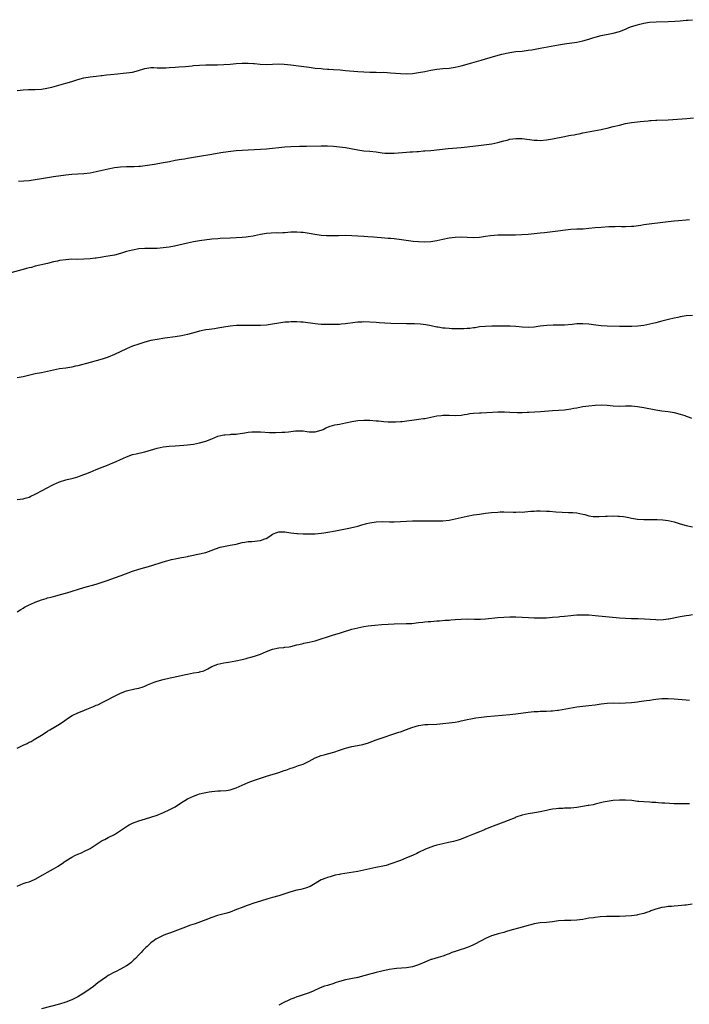
# Model space of a CAD drawing. Units: inches. Extents: x 2604000 to 2607000, y 1491000 to 1494000.
# Drawn here: x 2605080 to 2605300, y 1492692 to 1493016 of the extents above; entities that cross this region are included whole.
import ezdxf

# ---------------------------------------------------------------- set-up
doc = ezdxf.new("R2010")
doc.units = ezdxf.units.IN
doc.header["$MEASUREMENT"] = 0
doc.layers.add('LD26041491_10ft', color=101, linetype='Continuous')

msp = doc.modelspace()

# ---------------------------------------------------------------- linework, layer by layer
at = {"layer": 'LD26041491_10ft'}
for points, elevation in [([(2605079, 1492992.47), (2605081, 1492992.63), (2605082.74, 1492992.74), (2605085, 1492992.8), (2605087, 1492992.9), (2605088.82, 1492993.18), (2605090.43, 1492993.57), (2605095, 1492994.83), (2605097, 1492995.43), (2605099, 1492996.06), (2605101, 1492996.61), (2605103, 1492996.95), (2605105, 1492997.16), (2605106.64, 1492997.36), (2605107, 1492997.39), (2605108.43, 1492997.57), (2605109.7, 1492997.7), (2605112.04, 1492997.96), (2605113.86, 1492998.14), (2605115, 1492998.22), (2605117, 1492998.49), (2605118.9, 1492999), (2605121, 1492999.72), (2605123, 1493000.02), (2605123.99, 1492999.99), (2605125, 1492999.93), (2605125.92, 1492999.92), (2605127, 1492999.84), (2605127.91, 1492999.91), (2605129, 1492999.95), (2605131, 1493000.11), (2605132.18, 1493000.18), (2605134.35, 1493000.35), (2605136.57, 1493000.58), (2605137, 1493000.63), (2605139, 1493000.8), (2605141, 1493000.88), (2605144.9, 1493000.9), (2605146.96, 1493000.96), (2605149, 1493001.1), (2605151, 1493001.3), (2605153, 1493001.42), (2605154.58, 1493001.42), (2605155, 1493001.44), (2605156.67, 1493001.33), (2605157, 1493001.32), (2605158.88, 1493001.12), (2605161, 1493000.99), (2605163, 1493001.07), (2605164.8, 1493001.2), (2605166.85, 1493001.15), (2605169, 1493000.91), (2605172.4, 1493000.4), (2605175, 1493000.06), (2605177, 1492999.83), (2605179, 1492999.63), (2605179.59, 1492999.59), (2605181, 1492999.46), (2605181.44, 1492999.44), (2605183, 1492999.32), (2605185.19, 1492999.19), (2605187, 1492999.05), (2605191, 1492998.68), (2605193, 1492998.55), (2605195, 1492998.49), (2605197, 1492998.46), (2605198.41, 1492998.41), (2605199.58, 1492998.42), (2605201.72, 1492998.28), (2605205, 1492998.02), (2605207, 1492997.96), (2605209, 1492998.08), (2605211, 1492998.34), (2605213, 1492998.7), (2605215, 1492999.1), (2605217, 1492999.45), (2605219, 1492999.65), (2605221, 1492999.81), (2605223, 1493000.11), (2605225, 1493000.58), (2605228.48, 1493001.52), (2605231.59, 1493002.41), (2605235.61, 1493003.61), (2605238.39, 1493004.39), (2605240.98, 1493004.98), (2605243, 1493005.25), (2605245, 1493005.42), (2605247, 1493005.65), (2605248.19, 1493005.81), (2605249.89, 1493006.11), (2605251, 1493006.33), (2605257, 1493007.41), (2605259, 1493007.75), (2605263, 1493008.31), (2605265, 1493008.72), (2605267, 1493009.34), (2605268.24, 1493009.76), (2605269, 1493009.98), (2605271, 1493010.49), (2605275, 1493011.31), (2605277, 1493011.85), (2605279, 1493012.62), (2605279.84, 1493013), (2605280.66, 1493013.34), (2605281, 1493013.46), (2605283, 1493014.08), (2605283.76, 1493014.24), (2605285, 1493014.54), (2605286.87, 1493014.87), (2605289.05, 1493015.05), (2605293, 1493015.07), (2605295.21, 1493015.21), (2605297, 1493015.38), (2605299, 1493015.53), (2605299.6, 1493015.6), (2605301, 1493015.72)], 9790), ([(2605079.43, 1492962.57), (2605083, 1492962.84), (2605085, 1492963.12), (2605087, 1492963.51), (2605089, 1492963.87), (2605091, 1492964.16), (2605095, 1492964.7), (2605097, 1492964.9), (2605101, 1492965.15), (2605103, 1492965.41), (2605105, 1492965.81), (2605109, 1492966.69), (2605111, 1492967.1), (2605113, 1492967.39), (2605115, 1492967.48), (2605117, 1492967.46), (2605117.47, 1492967.47), (2605119, 1492967.54), (2605119.58, 1492967.58), (2605121.85, 1492967.85), (2605124.23, 1492968.23), (2605127, 1492968.71), (2605129.12, 1492969.12), (2605131, 1492969.5), (2605132.28, 1492969.72), (2605133, 1492969.86), (2605134.01, 1492969.99), (2605135, 1492970.19), (2605135.72, 1492970.28), (2605137, 1492970.53), (2605139, 1492970.88), (2605143, 1492971.47), (2605146, 1492972), (2605148.4, 1492972.4), (2605151, 1492972.74), (2605153, 1492972.87), (2605159, 1492973.12), (2605161, 1492973.23), (2605163, 1492973.44), (2605165, 1492973.72), (2605167, 1492973.94), (2605169, 1492974.07), (2605171.89, 1492974.11), (2605174.1, 1492974.1), (2605179, 1492974.24), (2605181, 1492974.25), (2605183, 1492974.16), (2605185, 1492973.96), (2605187, 1492973.67), (2605188.67, 1492973.33), (2605189.24, 1492973.24), (2605191, 1492972.9), (2605193, 1492972.64), (2605195, 1492972.46), (2605197, 1492972.24), (2605199, 1492971.97), (2605199.87, 1492971.87), (2605201, 1492971.78), (2605203, 1492971.79), (2605207, 1492972.13), (2605208.23, 1492972.23), (2605209, 1492972.27), (2605210.41, 1492972.41), (2605211, 1492972.43), (2605212.58, 1492972.58), (2605213, 1492972.6), (2605215, 1492972.76), (2605220.67, 1492973.33), (2605225, 1492973.72), (2605227, 1492973.93), (2605231.54, 1492974.46), (2605233.32, 1492974.68), (2605235.06, 1492974.94), (2605237, 1492975.34), (2605239, 1492975.88), (2605240.16, 1492976.16), (2605241, 1492976.4), (2605243, 1492976.66), (2605245, 1492976.61), (2605249, 1492976.13), (2605250.07, 1492976.07), (2605251, 1492976.04), (2605253, 1492976.17), (2605255, 1492976.51), (2605259, 1492977.33), (2605260.41, 1492977.59), (2605261, 1492977.71), (2605262.11, 1492977.89), (2605263, 1492978.08), (2605263.78, 1492978.22), (2605265, 1492978.49), (2605267.39, 1492979), (2605271, 1492979.66), (2605271.86, 1492979.86), (2605273, 1492980.09), (2605275, 1492980.58), (2605277, 1492981.09), (2605279, 1492981.55), (2605281, 1492981.87), (2605283, 1492982.11), (2605283.81, 1492982.19), (2605286.51, 1492982.51), (2605287, 1492982.55), (2605287.44, 1492982.56), (2605289, 1492982.69), (2605289.32, 1492982.68), (2605293, 1492982.82), (2605299.21, 1492983.21), (2605301.4, 1492983.4)], 9800), ([(2605300.05, 1492949.95), (2605299, 1492949.78), (2605296.47, 1492949.53), (2605295, 1492949.45), (2605293, 1492949.27), (2605285, 1492948.26), (2605284.1, 1492948.1), (2605281.77, 1492947.77), (2605281, 1492947.68), (2605279, 1492947.62), (2605277.65, 1492947.65), (2605277, 1492947.67), (2605275.66, 1492947.66), (2605275, 1492947.65), (2605273.58, 1492947.58), (2605271, 1492947.43), (2605269, 1492947.25), (2605267, 1492947.01), (2605265.12, 1492946.88), (2605263, 1492946.84), (2605261, 1492946.71), (2605255, 1492946.01), (2605254.12, 1492945.88), (2605252.35, 1492945.65), (2605251, 1492945.49), (2605247, 1492945.1), (2605244.94, 1492944.94), (2605242.83, 1492944.83), (2605240.82, 1492944.82), (2605239, 1492944.87), (2605237, 1492944.88), (2605234.66, 1492944.66), (2605233, 1492944.4), (2605232.33, 1492944.33), (2605231, 1492944.15), (2605229, 1492944.03), (2605227, 1492944.07), (2605225, 1492944.16), (2605223, 1492944.13), (2605221, 1492943.86), (2605219, 1492943.4), (2605217, 1492942.97), (2605215, 1492942.69), (2605213, 1492942.57), (2605211, 1492942.63), (2605209.18, 1492942.82), (2605205.37, 1492943.37), (2605203, 1492943.66), (2605201.74, 1492943.74), (2605201, 1492943.82), (2605199.88, 1492943.88), (2605196.21, 1492944.21), (2605194.36, 1492944.36), (2605193, 1492944.45), (2605189, 1492944.69), (2605187, 1492944.73), (2605184.7, 1492944.7), (2605183, 1492944.65), (2605182.66, 1492944.66), (2605181, 1492944.64), (2605180.69, 1492944.68), (2605179, 1492944.8), (2605176.88, 1492945.12), (2605175, 1492945.46), (2605173, 1492945.75), (2605172.23, 1492945.77), (2605171, 1492945.87), (2605170.19, 1492945.81), (2605169, 1492945.81), (2605167, 1492945.68), (2605166.32, 1492945.68), (2605165, 1492945.58), (2605164.41, 1492945.59), (2605162.51, 1492945.49), (2605161, 1492945.38), (2605159, 1492945.08), (2605157, 1492944.63), (2605156.57, 1492944.57), (2605155, 1492944.3), (2605154.26, 1492944.26), (2605153, 1492944.15), (2605149, 1492943.91), (2605145.76, 1492943.76), (2605145, 1492943.7), (2605143, 1492943.51), (2605139, 1492943.04), (2605137, 1492942.71), (2605135, 1492942.28), (2605130.72, 1492941.28), (2605129, 1492940.94), (2605127, 1492940.65), (2605125, 1492940.48), (2605122.47, 1492940.47), (2605121, 1492940.5), (2605119, 1492940.36), (2605117, 1492939.97), (2605115, 1492939.45), (2605113, 1492938.85), (2605111, 1492938.33), (2605109, 1492937.94), (2605108.17, 1492937.83), (2605107, 1492937.64), (2605106.42, 1492937.58), (2605105, 1492937.36), (2605104.67, 1492937.33), (2605103, 1492937.09), (2605100.93, 1492936.93), (2605098.91, 1492936.91), (2605097, 1492936.93), (2605095, 1492936.81), (2605093, 1492936.5), (2605092.33, 1492936.33), (2605091, 1492936.06), (2605089, 1492935.56), (2605085, 1492934.63), (2605083.71, 1492934.29), (2605083, 1492934.12), (2605082.13, 1492933.87), (2605081, 1492933.6), (2605080.56, 1492933.45), (2605077, 1492932.49)], 9810), ([(2605301, 1492918.46), (2605299, 1492918.3), (2605297, 1492918.01), (2605296.18, 1492917.82), (2605295, 1492917.59), (2605293.12, 1492917.12), (2605291, 1492916.55), (2605289, 1492916.03), (2605287, 1492915.56), (2605285, 1492915.17), (2605283.04, 1492914.96), (2605281.12, 1492914.88), (2605279.15, 1492914.85), (2605277, 1492914.85), (2605273, 1492914.91), (2605271.03, 1492915.03), (2605269.27, 1492915.27), (2605267, 1492915.62), (2605265, 1492915.75), (2605263, 1492915.66), (2605261.5, 1492915.5), (2605259, 1492915.32), (2605257, 1492915.28), (2605255.27, 1492915.27), (2605253.16, 1492915.16), (2605251, 1492914.91), (2605249, 1492914.64), (2605247, 1492914.53), (2605245, 1492914.65), (2605243, 1492914.85), (2605241.06, 1492914.94), (2605235.07, 1492914.93), (2605233, 1492914.87), (2605231, 1492914.69), (2605229.55, 1492914.45), (2605229, 1492914.39), (2605227.8, 1492914.2), (2605227, 1492914.14), (2605225.93, 1492914.07), (2605225, 1492914.06), (2605223, 1492914.07), (2605221.88, 1492914.12), (2605221, 1492914.14), (2605219.74, 1492914.26), (2605219, 1492914.3), (2605217.4, 1492914.6), (2605217, 1492914.66), (2605215.09, 1492915.09), (2605213.39, 1492915.39), (2605211.57, 1492915.57), (2605209.66, 1492915.66), (2605207, 1492915.74), (2605201.82, 1492915.82), (2605199.89, 1492915.89), (2605198.01, 1492916.01), (2605197, 1492916.11), (2605195, 1492916.27), (2605193, 1492916.33), (2605192.31, 1492916.31), (2605191, 1492916.23), (2605190.15, 1492916.15), (2605187, 1492915.75), (2605185.59, 1492915.59), (2605185, 1492915.55), (2605183.47, 1492915.47), (2605183, 1492915.45), (2605181, 1492915.46), (2605179, 1492915.55), (2605177, 1492915.75), (2605173, 1492916.28), (2605172.31, 1492916.31), (2605171, 1492916.42), (2605170.37, 1492916.37), (2605169, 1492916.38), (2605168.29, 1492916.29), (2605167, 1492916.22), (2605165, 1492915.93), (2605163, 1492915.57), (2605161, 1492915.27), (2605159, 1492915.13), (2605157, 1492915.12), (2605153.19, 1492915.19), (2605151.17, 1492915.17), (2605149.01, 1492914.99), (2605147, 1492914.64), (2605145.64, 1492914.36), (2605145, 1492914.28), (2605143.9, 1492914.1), (2605143, 1492914.01), (2605142.13, 1492913.87), (2605141, 1492913.73), (2605139, 1492913.33), (2605137.84, 1492913), (2605135, 1492912.16), (2605133, 1492911.72), (2605131, 1492911.42), (2605127.59, 1492911), (2605125, 1492910.59), (2605123.66, 1492910.34), (2605123, 1492910.19), (2605121, 1492909.67), (2605119, 1492909.08), (2605117, 1492908.36), (2605115, 1492907.52), (2605111, 1492905.68), (2605109, 1492904.8), (2605107, 1492904.09), (2605103.04, 1492903.04), (2605099, 1492901.95), (2605098.21, 1492901.79), (2605097, 1492901.5), (2605095, 1492901.18), (2605093, 1492900.88), (2605091, 1492900.47), (2605089, 1492900), (2605087, 1492899.62), (2605085, 1492899.25), (2605081, 1492898.34), (2605079, 1492897.99)], 9820), ([(2605079, 1492857.93), (2605081, 1492858.19), (2605081.64, 1492858.36), (2605083, 1492858.76), (2605083.53, 1492859), (2605085, 1492859.71), (2605087.45, 1492861), (2605088.43, 1492861.57), (2605091, 1492862.9), (2605093, 1492863.76), (2605095, 1492864.4), (2605097.39, 1492865), (2605099, 1492865.45), (2605100.12, 1492865.88), (2605101, 1492866.15), (2605101.59, 1492866.41), (2605103, 1492866.98), (2605105, 1492867.82), (2605107, 1492868.62), (2605108.72, 1492869.28), (2605109.71, 1492869.71), (2605111.57, 1492870.43), (2605113, 1492871.13), (2605115, 1492872.02), (2605117, 1492872.7), (2605118.15, 1492873), (2605120.49, 1492873.51), (2605121, 1492873.64), (2605125, 1492874.8), (2605127, 1492875.22), (2605129, 1492875.47), (2605131, 1492875.63), (2605133.78, 1492875.78), (2605135, 1492875.91), (2605136.03, 1492876.03), (2605137, 1492876.19), (2605139, 1492876.57), (2605141, 1492877.11), (2605143, 1492877.91), (2605145, 1492878.73), (2605147, 1492879.23), (2605147.26, 1492879.26), (2605149, 1492879.36), (2605149.42, 1492879.42), (2605151, 1492879.49), (2605151.59, 1492879.59), (2605153.92, 1492879.92), (2605155, 1492880.09), (2605156.15, 1492880.15), (2605157, 1492880.22), (2605159, 1492880.17), (2605162, 1492880), (2605163.97, 1492879.97), (2605166.04, 1492880.04), (2605167, 1492880.1), (2605168.23, 1492880.23), (2605169, 1492880.27), (2605170.49, 1492880.49), (2605171, 1492880.52), (2605172.55, 1492880.55), (2605173, 1492880.54), (2605174.3, 1492880.3), (2605175, 1492880.24), (2605176.17, 1492880.17), (2605177, 1492880.18), (2605179, 1492880.75), (2605179.57, 1492881), (2605180.45, 1492881.55), (2605181.88, 1492882.12), (2605183.51, 1492882.49), (2605185, 1492882.72), (2605187, 1492883.14), (2605189, 1492883.6), (2605191, 1492883.94), (2605193, 1492884.07), (2605195, 1492884.03), (2605197, 1492883.87), (2605197.77, 1492883.77), (2605199.58, 1492883.58), (2605201, 1492883.48), (2605201.45, 1492883.45), (2605203, 1492883.44), (2605203.45, 1492883.45), (2605205, 1492883.56), (2605205.63, 1492883.63), (2605210.26, 1492884.26), (2605211, 1492884.33), (2605212.58, 1492884.58), (2605213, 1492884.62), (2605217, 1492885.41), (2605218.41, 1492885.59), (2605219, 1492885.64), (2605220.35, 1492885.65), (2605221, 1492885.64), (2605223, 1492885.56), (2605225, 1492885.67), (2605226.1, 1492885.9), (2605227, 1492886.03), (2605227.81, 1492886.19), (2605229, 1492886.36), (2605231, 1492886.5), (2605231.52, 1492886.48), (2605233.45, 1492886.55), (2605235.32, 1492886.68), (2605237, 1492886.77), (2605238.73, 1492886.73), (2605239.25, 1492886.75), (2605241, 1492886.65), (2605243.44, 1492886.56), (2605245, 1492886.57), (2605246.64, 1492886.64), (2605247.36, 1492886.64), (2605249.25, 1492886.75), (2605251.12, 1492886.88), (2605255, 1492887.21), (2605257, 1492887.33), (2605259, 1492887.47), (2605259.56, 1492887.56), (2605261, 1492887.74), (2605261.97, 1492887.97), (2605263, 1492888.14), (2605264.45, 1492888.45), (2605265, 1492888.55), (2605267, 1492888.8), (2605269, 1492888.96), (2605271, 1492889.05), (2605273, 1492888.99), (2605275, 1492888.78), (2605277, 1492888.68), (2605279, 1492888.74), (2605281, 1492888.71), (2605283, 1492888.5), (2605285, 1492888.17), (2605289, 1492887.43), (2605291, 1492887.09), (2605293, 1492886.84), (2605295, 1492886.57), (2605297, 1492886.05), (2605298.46, 1492885.54), (2605299, 1492885.33), (2605299.98, 1492885), (2605300.72, 1492884.72)], 9830), ([(2605079, 1492821.03), (2605080.19, 1492821.81), (2605081, 1492822.27), (2605081.45, 1492822.55), (2605083, 1492823.31), (2605083.51, 1492823.51), (2605085, 1492824.18), (2605087, 1492824.95), (2605088.55, 1492825.45), (2605089, 1492825.58), (2605090.16, 1492825.84), (2605091, 1492826.07), (2605091.76, 1492826.24), (2605093, 1492826.6), (2605093.32, 1492826.68), (2605095.31, 1492827.31), (2605100.98, 1492828.98), (2605105, 1492830.14), (2605105.65, 1492830.35), (2605107, 1492830.75), (2605109, 1492831.44), (2605111, 1492832.19), (2605113.27, 1492833), (2605117, 1492834.42), (2605119, 1492835.05), (2605123, 1492836.19), (2605127, 1492837.47), (2605128.18, 1492837.82), (2605129.77, 1492838.23), (2605131, 1492838.46), (2605131.43, 1492838.57), (2605133, 1492838.84), (2605133.83, 1492839), (2605135, 1492839.25), (2605135.34, 1492839.34), (2605137, 1492839.67), (2605137.91, 1492839.91), (2605139, 1492840.08), (2605140.47, 1492840.47), (2605141, 1492840.57), (2605142.82, 1492841.18), (2605144.26, 1492841.74), (2605145.77, 1492842.23), (2605147.38, 1492842.62), (2605149, 1492842.91), (2605151, 1492843.32), (2605153, 1492843.8), (2605153.92, 1492843.92), (2605155, 1492844.14), (2605156.19, 1492844.19), (2605159, 1492844.52), (2605160.47, 1492845), (2605160.86, 1492845.14), (2605162.14, 1492845.86), (2605163, 1492846.52), (2605164.07, 1492847), (2605165, 1492847.34), (2605167, 1492847.35), (2605169.02, 1492847.02), (2605171, 1492846.76), (2605171.24, 1492846.76), (2605173, 1492846.65), (2605174.63, 1492846.63), (2605177, 1492846.7), (2605179, 1492846.88), (2605179.89, 1492847), (2605181.19, 1492847.19), (2605183.64, 1492847.64), (2605188.64, 1492848.64), (2605191, 1492849.22), (2605192.38, 1492849.62), (2605193.98, 1492850.02), (2605195, 1492850.25), (2605197, 1492850.58), (2605199, 1492850.7), (2605201.4, 1492850.6), (2605203, 1492850.56), (2605205, 1492850.67), (2605207, 1492850.83), (2605209, 1492850.92), (2605210.96, 1492850.96), (2605213, 1492850.98), (2605217.07, 1492850.93), (2605219, 1492850.96), (2605221, 1492851.19), (2605223, 1492851.6), (2605225, 1492852.06), (2605227, 1492852.49), (2605229, 1492852.86), (2605231, 1492853.18), (2605233, 1492853.46), (2605235, 1492853.69), (2605237, 1492853.82), (2605237.85, 1492853.85), (2605239, 1492853.86), (2605242.19, 1492853.81), (2605243, 1492853.79), (2605244.15, 1492853.85), (2605245, 1492853.84), (2605245.89, 1492853.89), (2605247.9, 1492854.1), (2605249, 1492854.17), (2605249.79, 1492854.21), (2605251, 1492854.21), (2605253, 1492854.13), (2605254.07, 1492854.07), (2605256.12, 1492853.88), (2605258.23, 1492853.77), (2605260.29, 1492853.71), (2605261, 1492853.7), (2605261.67, 1492853.67), (2605263, 1492853.55), (2605265, 1492853.15), (2605265.59, 1492853), (2605266.68, 1492852.68), (2605267, 1492852.61), (2605268.38, 1492852.38), (2605269, 1492852.32), (2605270.32, 1492852.32), (2605272.44, 1492852.44), (2605273, 1492852.5), (2605275, 1492852.56), (2605276.49, 1492852.5), (2605277, 1492852.47), (2605278.32, 1492852.32), (2605279, 1492852.23), (2605280.05, 1492852.05), (2605281, 1492851.87), (2605283, 1492851.54), (2605285, 1492851.4), (2605287, 1492851.4), (2605289.38, 1492851.38), (2605291.28, 1492851.28), (2605293.06, 1492851.06), (2605295, 1492850.6), (2605297, 1492850), (2605299, 1492849.44), (2605301, 1492849.01)], 9840), ([(2605079, 1492776.22), (2605081, 1492777.16), (2605082.27, 1492777.73), (2605083, 1492778.12), (2605083.59, 1492778.41), (2605084.67, 1492779), (2605087, 1492780.47), (2605087.86, 1492781), (2605089, 1492781.73), (2605089.82, 1492782.18), (2605093, 1492784.06), (2605094.72, 1492785.28), (2605095.87, 1492786.13), (2605097.06, 1492786.94), (2605099, 1492787.84), (2605100.35, 1492788.35), (2605101.95, 1492789), (2605104.11, 1492789.89), (2605105, 1492790.3), (2605105.51, 1492790.49), (2605107, 1492791.19), (2605109, 1492792.21), (2605110.38, 1492793), (2605111, 1492793.28), (2605112.13, 1492793.87), (2605113, 1492794.24), (2605115, 1492795), (2605117.67, 1492795.67), (2605119, 1492795.92), (2605120.4, 1492796.4), (2605121, 1492796.58), (2605121.9, 1492797), (2605124.06, 1492797.94), (2605125, 1492798.25), (2605127, 1492798.81), (2605129.35, 1492799.35), (2605131, 1492799.66), (2605134.41, 1492800.41), (2605135, 1492800.55), (2605137, 1492800.92), (2605138.81, 1492801.19), (2605139, 1492801.25), (2605140.39, 1492801.61), (2605141, 1492801.93), (2605141.73, 1492802.27), (2605143, 1492803.05), (2605145, 1492803.82), (2605146.03, 1492804.03), (2605147, 1492804.27), (2605148.48, 1492804.48), (2605150.89, 1492804.89), (2605153, 1492805.33), (2605154.32, 1492805.68), (2605155, 1492805.85), (2605155.88, 1492806.12), (2605157, 1492806.41), (2605159, 1492807.14), (2605161, 1492808.01), (2605163, 1492808.76), (2605165, 1492809.16), (2605166.69, 1492809.31), (2605167, 1492809.36), (2605168.47, 1492809.53), (2605169, 1492809.64), (2605171, 1492810.12), (2605171.67, 1492810.33), (2605173, 1492810.63), (2605173.28, 1492810.72), (2605175, 1492811.04), (2605177, 1492811.51), (2605179, 1492812.12), (2605181, 1492812.8), (2605183, 1492813.43), (2605185, 1492814.05), (2605187, 1492814.69), (2605188.04, 1492815), (2605189, 1492815.27), (2605191, 1492815.75), (2605193, 1492816.15), (2605194.37, 1492816.37), (2605196.66, 1492816.66), (2605198.88, 1492816.88), (2605201, 1492817.01), (2605203, 1492817.08), (2605206.87, 1492817.13), (2605208.77, 1492817.23), (2605211, 1492817.48), (2605212.34, 1492817.66), (2605213, 1492817.71), (2605214.17, 1492817.83), (2605215, 1492817.86), (2605216.03, 1492817.97), (2605217, 1492818.02), (2605217.9, 1492818.1), (2605219.77, 1492818.23), (2605221, 1492818.29), (2605221.64, 1492818.36), (2605223, 1492818.46), (2605225, 1492818.65), (2605227, 1492818.73), (2605229.34, 1492818.66), (2605231.36, 1492818.64), (2605233, 1492818.71), (2605237, 1492819.11), (2605239, 1492819.26), (2605241, 1492819.37), (2605243, 1492819.4), (2605245, 1492819.29), (2605247.14, 1492819.14), (2605249, 1492819.04), (2605251, 1492819.03), (2605253, 1492819.08), (2605255, 1492819.21), (2605257, 1492819.38), (2605257.43, 1492819.43), (2605259, 1492819.58), (2605261, 1492819.82), (2605261.9, 1492819.9), (2605263, 1492820.01), (2605264.02, 1492820.02), (2605265, 1492820.07), (2605266.01, 1492820.01), (2605267, 1492819.99), (2605269, 1492819.82), (2605277, 1492819.03), (2605279, 1492818.91), (2605281, 1492818.86), (2605283.16, 1492818.84), (2605285.25, 1492818.75), (2605289, 1492818.46), (2605289.56, 1492818.44), (2605291.52, 1492818.48), (2605293, 1492818.69), (2605293.28, 1492818.72), (2605297, 1492819.44), (2605299, 1492819.79), (2605299.9, 1492819.9), (2605301, 1492820.11)], 9850), ([(2605079, 1492730.82), (2605081, 1492731.65), (2605081.97, 1492731.97), (2605083, 1492732.29), (2605084.73, 1492733), (2605085, 1492733.13), (2605087.47, 1492734.53), (2605089, 1492735.45), (2605091, 1492736.55), (2605092.56, 1492737.44), (2605093, 1492737.77), (2605093.78, 1492738.22), (2605094.79, 1492739), (2605095, 1492739.14), (2605097, 1492740.38), (2605098.18, 1492741), (2605098.75, 1492741.25), (2605099, 1492741.39), (2605100.18, 1492741.82), (2605101, 1492742.19), (2605103, 1492743.17), (2605105, 1492744.5), (2605105.7, 1492745), (2605107, 1492745.78), (2605107.83, 1492746.17), (2605109, 1492746.81), (2605111, 1492747.82), (2605113, 1492749.12), (2605115.3, 1492750.7), (2605115.83, 1492751), (2605117, 1492751.55), (2605117.82, 1492751.82), (2605119, 1492752.27), (2605121.25, 1492753), (2605123, 1492753.55), (2605125, 1492754.21), (2605127.13, 1492755), (2605129, 1492755.86), (2605131, 1492756.95), (2605133, 1492758.32), (2605134.1, 1492759), (2605135, 1492759.52), (2605137, 1492760.45), (2605138.46, 1492761), (2605139, 1492761.18), (2605140.45, 1492761.55), (2605142.14, 1492761.86), (2605143, 1492761.98), (2605145, 1492762.13), (2605145.86, 1492762.14), (2605147.74, 1492762.26), (2605149, 1492762.47), (2605149.43, 1492762.57), (2605151, 1492763.11), (2605155, 1492764.86), (2605157, 1492765.65), (2605158.02, 1492766.02), (2605161, 1492767.02), (2605165, 1492768.21), (2605166.8, 1492768.8), (2605167.4, 1492769), (2605169, 1492769.59), (2605169.86, 1492769.86), (2605171, 1492770.25), (2605171.55, 1492770.45), (2605173, 1492770.93), (2605175, 1492771.89), (2605177, 1492772.96), (2605179, 1492773.76), (2605179.99, 1492774.01), (2605181, 1492774.34), (2605183.09, 1492774.91), (2605185, 1492775.49), (2605187, 1492776.14), (2605189, 1492776.7), (2605190.95, 1492777.05), (2605192.63, 1492777.37), (2605193, 1492777.47), (2605194.17, 1492777.83), (2605195.64, 1492778.36), (2605197, 1492778.88), (2605199, 1492779.58), (2605202.87, 1492780.87), (2605204.54, 1492781.46), (2605205, 1492781.61), (2605207, 1492782.35), (2605208.82, 1492783), (2605211, 1492783.61), (2605211.75, 1492783.76), (2605213, 1492783.95), (2605214.02, 1492784.02), (2605217, 1492784.13), (2605219, 1492784.29), (2605221, 1492784.52), (2605223, 1492784.78), (2605224.19, 1492785), (2605225, 1492785.15), (2605226.47, 1492785.53), (2605227, 1492785.61), (2605228.13, 1492785.87), (2605229.85, 1492786.15), (2605231.63, 1492786.37), (2605233.44, 1492786.56), (2605241, 1492787.3), (2605243, 1492787.52), (2605247, 1492788.08), (2605249, 1492788.26), (2605250.29, 1492788.29), (2605251, 1492788.32), (2605253, 1492788.34), (2605254.44, 1492788.44), (2605255, 1492788.45), (2605256.68, 1492788.68), (2605257, 1492788.71), (2605260.64, 1492789.36), (2605263, 1492789.76), (2605265, 1492790.04), (2605267, 1492790.24), (2605269, 1492790.46), (2605271, 1492790.77), (2605273, 1492791.02), (2605275, 1492791.08), (2605277.03, 1492791.03), (2605279, 1492791.06), (2605281, 1492791.21), (2605283, 1492791.45), (2605283.53, 1492791.53), (2605285, 1492791.72), (2605285.86, 1492791.86), (2605287, 1492792), (2605288.19, 1492792.19), (2605289, 1492792.3), (2605291, 1492792.51), (2605293, 1492792.55), (2605295, 1492792.44), (2605299, 1492792.06), (2605300.02, 1492792.02)], 9860), ([(2605300.08, 1492757.92), (2605299, 1492757.92), (2605298.12, 1492757.88), (2605297, 1492757.87), (2605295, 1492757.92), (2605291.92, 1492758.08), (2605291, 1492758.15), (2605289.78, 1492758.22), (2605289, 1492758.29), (2605287.66, 1492758.34), (2605287, 1492758.39), (2605285, 1492758.5), (2605283.34, 1492758.66), (2605283, 1492758.67), (2605281.07, 1492758.93), (2605279, 1492759.09), (2605277, 1492759.08), (2605275, 1492758.95), (2605273, 1492758.67), (2605271.62, 1492758.38), (2605269, 1492757.75), (2605268.39, 1492757.61), (2605267, 1492757.38), (2605266.69, 1492757.31), (2605263, 1492756.68), (2605261, 1492756.47), (2605260.44, 1492756.44), (2605259, 1492756.42), (2605258.39, 1492756.39), (2605257, 1492756.38), (2605256.27, 1492756.27), (2605255, 1492756.16), (2605253.91, 1492755.91), (2605253, 1492755.74), (2605251, 1492755.28), (2605249.07, 1492754.93), (2605247, 1492754.6), (2605245, 1492754.15), (2605243, 1492753.46), (2605242.69, 1492753.31), (2605240.4, 1492752.4), (2605239, 1492751.81), (2605235.51, 1492750.49), (2605235, 1492750.32), (2605233, 1492749.55), (2605232.61, 1492749.39), (2605231, 1492748.68), (2605229, 1492747.86), (2605226.85, 1492747), (2605225, 1492746.29), (2605224.03, 1492745.97), (2605222.48, 1492745.52), (2605220.84, 1492745.16), (2605219, 1492744.77), (2605217, 1492744.29), (2605215.94, 1492743.94), (2605215, 1492743.68), (2605213.29, 1492743), (2605211, 1492741.87), (2605210.4, 1492741.6), (2605209, 1492740.93), (2605207, 1492740.08), (2605205, 1492739.29), (2605201.87, 1492738.13), (2605200.35, 1492737.65), (2605198.74, 1492737.26), (2605196.94, 1492736.94), (2605195, 1492736.56), (2605193, 1492736.07), (2605191, 1492735.64), (2605185.29, 1492734.71), (2605185, 1492734.64), (2605183.61, 1492734.39), (2605181.9, 1492733.9), (2605181, 1492733.68), (2605180.5, 1492733.5), (2605179, 1492732.88), (2605175.87, 1492731), (2605175.31, 1492730.69), (2605173.86, 1492730.14), (2605172.25, 1492729.75), (2605171, 1492729.52), (2605169, 1492729), (2605165, 1492727.68), (2605163, 1492727.07), (2605161.4, 1492726.6), (2605159, 1492725.88), (2605156.81, 1492725.19), (2605155, 1492724.58), (2605154.32, 1492724.32), (2605153, 1492723.85), (2605151.1, 1492723.1), (2605149, 1492722.32), (2605148.01, 1492721.99), (2605144.88, 1492721.12), (2605143, 1492720.52), (2605141, 1492719.79), (2605137.53, 1492718.47), (2605136.06, 1492717.94), (2605133.53, 1492717), (2605132.65, 1492716.65), (2605129.46, 1492715.46), (2605128.09, 1492715), (2605127.28, 1492714.72), (2605125.94, 1492714.06), (2605125, 1492713.57), (2605124.66, 1492713.34), (2605124.09, 1492713), (2605123, 1492712.15), (2605121.74, 1492711), (2605121.34, 1492710.66), (2605121, 1492710.32), (2605120.36, 1492709.64), (2605119.8, 1492709), (2605119, 1492708.2), (2605117.88, 1492707), (2605117.42, 1492706.58), (2605117, 1492706.15), (2605116.37, 1492705.63), (2605115.55, 1492705), (2605115, 1492704.59), (2605113, 1492703.49), (2605111.34, 1492702.66), (2605111, 1492702.5), (2605109, 1492701.39), (2605108.35, 1492701), (2605105.51, 1492699), (2605104.15, 1492697.85), (2605102.99, 1492697.01), (2605101, 1492695.68), (2605099.89, 1492695), (2605099, 1492694.48), (2605097, 1492693.44), (2605095, 1492692.64), (2605093, 1492692.05), (2605087, 1492690.48)], 9870), ([(2605300.95, 1492724.95), (2605299, 1492724.6), (2605298.53, 1492724.53), (2605296.31, 1492724.31), (2605295, 1492724.26), (2605294.18, 1492724.18), (2605293, 1492724.11), (2605291.9, 1492723.9), (2605291, 1492723.77), (2605289, 1492723.22), (2605287.34, 1492722.66), (2605287, 1492722.52), (2605285.86, 1492722.14), (2605285, 1492721.83), (2605283, 1492721.35), (2605282.7, 1492721.3), (2605281, 1492721.11), (2605279, 1492720.97), (2605277, 1492720.86), (2605275, 1492720.82), (2605272.81, 1492720.81), (2605270.7, 1492720.7), (2605269, 1492720.52), (2605268.45, 1492720.45), (2605267, 1492720.24), (2605265, 1492719.9), (2605263, 1492719.62), (2605261, 1492719.53), (2605259.5, 1492719.5), (2605259, 1492719.51), (2605257, 1492719.37), (2605255, 1492719.12), (2605253, 1492718.9), (2605251, 1492718.71), (2605249, 1492718.41), (2605247.88, 1492718.12), (2605247, 1492717.89), (2605245, 1492717.29), (2605241, 1492716.2), (2605239.89, 1492715.89), (2605239, 1492715.62), (2605237.13, 1492715.13), (2605235.37, 1492714.63), (2605235, 1492714.51), (2605233.93, 1492714.07), (2605233, 1492713.65), (2605231.77, 1492713), (2605229, 1492711.48), (2605227.87, 1492711), (2605227.27, 1492710.73), (2605225.77, 1492710.23), (2605225, 1492710), (2605223, 1492709.38), (2605221.96, 1492709), (2605221, 1492708.61), (2605220.39, 1492708.39), (2605219, 1492707.85), (2605217.39, 1492707.39), (2605215.26, 1492706.74), (2605215, 1492706.68), (2605213.81, 1492706.19), (2605213, 1492705.88), (2605211, 1492704.98), (2605209, 1492704.33), (2605207, 1492704.01), (2605203.69, 1492703.69), (2605203, 1492703.6), (2605201.37, 1492703.37), (2605198.89, 1492702.89), (2605197, 1492702.46), (2605195.86, 1492702.14), (2605195, 1492701.92), (2605193, 1492701.32), (2605191, 1492700.79), (2605187, 1492699.97), (2605185, 1492699.43), (2605183.57, 1492699), (2605183.14, 1492698.86), (2605181, 1492698.19), (2605180.11, 1492697.89), (2605178.64, 1492697.36), (2605176.32, 1492696.32), (2605175, 1492695.77), (2605173, 1492695.07), (2605171.41, 1492694.59), (2605171, 1492694.44), (2605169.98, 1492694.02), (2605169, 1492693.65), (2605168.58, 1492693.42), (2605166.42, 1492692.42), (2605165, 1492691.71)], 9880)]:
    msp.add_lwpolyline(points, dxfattribs=dict(at, elevation=elevation))

doc.saveas('drawing.dxf')
